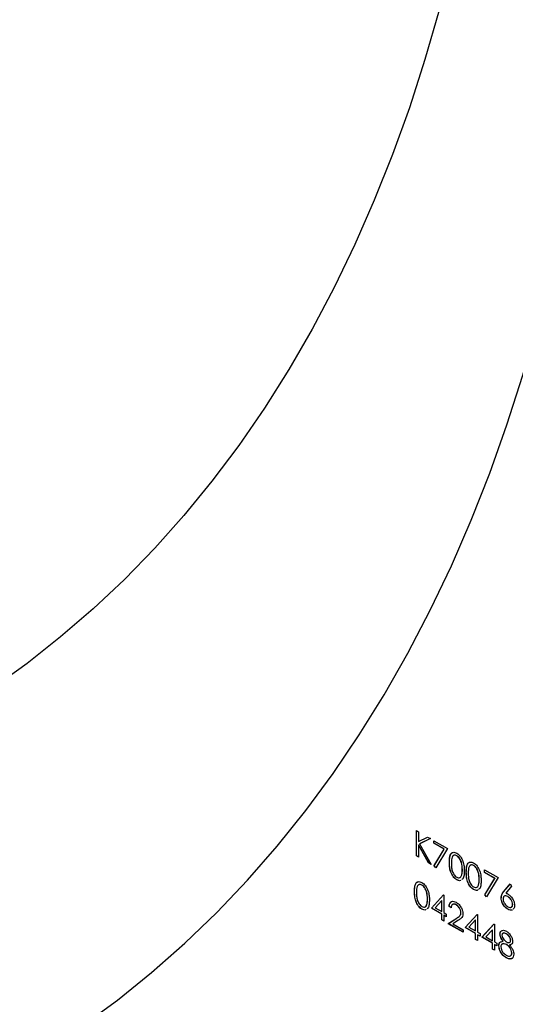
# Model space of a CAD drawing. Units: millimetres. Extents: x 8 to 201, y 4 to 288.
# Drawn here: x 168 to 172, y 72 to 79 of the extents above; entities that cross this region are included whole.
import ezdxf

# ---------------------------------------------------------------- set-up
doc = ezdxf.new("R2010")
doc.units = ezdxf.units.MM

msp = doc.modelspace()

# ---------------------------------------------------------------- linework, layer by layer
at = {"color": 7, "linetype": 'Continuous', "lineweight": 25}
for p, q in [((170.92083, 73.37684), (170.93505, 73.36863)), ((170.92083, 73.19393), (170.92083, 73.37684)), ((170.9214, 73.19426), (170.9214, 73.37651)), ((170.93505, 73.36863), (170.93505, 73.29898)), ((170.93505, 73.29898), (171.00108, 73.33051)), ((170.93562, 73.27432), (170.93505, 73.27399)), ((170.93505, 73.27399), (170.93505, 73.18572)), ((171.0085, 73.14332), (170.93505, 73.27399)), ((171.00907, 73.14365), (170.93562, 73.27432)), ((171.02135, 73.31881), (170.94352, 73.28167)), ((170.94409, 73.28199), (170.94352, 73.28167)), ((170.94352, 73.28167), (171.02744, 73.13239)), ((171.0213, 73.31884), (170.94409, 73.28199)), ((171.00108, 73.33051), (171.02135, 73.31881)), ((171.04674, 73.30415), (171.14421, 73.24788)), ((171.04674, 73.28539), (171.04674, 73.30415)), ((171.0473, 73.28572), (171.04674, 73.28539)), ((171.12016, 73.24301), (171.04674, 73.28539)), ((171.0473, 73.28572), (171.0473, 73.30383)), ((171.12072, 73.24334), (171.0473, 73.28572)), ((171.04867, 73.12325), (171.12016, 73.24301)), ((171.04924, 73.12357), (171.12072, 73.24334)), ((171.14421, 73.24788), (171.06095, 73.10835)), ((171.12072, 73.24334), (171.12016, 73.24301)), ((170.9214, 73.19426), (170.92083, 73.19393)), ((170.93505, 73.18572), (170.92083, 73.19393)), ((170.93505, 73.18638), (170.9214, 73.19426)), ((171.00907, 73.14365), (171.0085, 73.14332)), ((171.02744, 73.13239), (171.0085, 73.14332)), ((171.0269, 73.13335), (171.00907, 73.14365)), ((171.15899, 73.14848), (171.15842, 73.14815)), ((171.21242, 73.19509), (171.21185, 73.19476)), ((171.04924, 73.12357), (171.04867, 73.12325)), ((171.06095, 73.10835), (171.04867, 73.12325)), ((171.0613, 73.10894), (171.04924, 73.12357)), ((171.2524, 73.09463), (171.25183, 73.0943)), ((171.28083, 73.07814), (171.28026, 73.07782)), ((171.33426, 73.12475), (171.33369, 73.12443)), ((171.41226, 73.09314), (171.50973, 73.03687)), ((171.41226, 73.07438), (171.41226, 73.09314)), ((171.41282, 73.07471), (171.41226, 73.07438)), ((171.48568, 73.032), (171.41226, 73.07438)), ((171.41282, 73.07471), (171.41282, 73.09282)), ((171.48624, 73.03233), (171.41282, 73.07471)), ((171.21194, 73.02184), (171.21138, 73.02151)), ((171.2464, 73.05211), (171.24584, 73.05178)), ((171.37424, 73.02429), (171.37367, 73.02396)), ((171.41419, 72.91224), (171.48568, 73.032)), ((171.41476, 72.91256), (171.48624, 73.03233)), ((171.50973, 73.03687), (171.42647, 72.89734)), ((171.48624, 73.03233), (171.48568, 73.032)), ((171.54977, 72.93498), (171.59705, 72.99116)), ((171.55034, 72.93531), (171.59718, 72.99096)), ((171.59705, 72.99116), (171.60799, 72.97491)), ((170.90719, 72.93674), (170.90662, 72.93641)), ((170.96062, 72.98335), (170.96005, 72.98303)), ((171.33378, 72.9515), (171.33322, 72.95118)), ((171.36824, 72.98177), (171.36768, 72.98144)), ((171.55034, 72.93531), (171.54977, 72.93498)), ((171.60799, 72.97491), (171.56614, 72.92517)), ((171.0006, 72.88289), (171.00003, 72.88256)), ((171.02846, 72.81691), (171.11492, 72.91238)), ((171.02903, 72.81723), (171.1151, 72.91228)), ((171.10359, 72.87173), (171.05638, 72.81955)), ((171.10416, 72.87205), (171.10359, 72.87173)), ((171.10359, 72.79229), (171.10359, 72.87173)), ((171.10416, 72.79262), (171.10416, 72.87205)), ((171.11492, 72.91238), (171.11781, 72.91071)), ((171.11781, 72.91071), (171.11781, 72.78409)), ((171.41476, 72.91256), (171.41419, 72.91224)), ((171.42647, 72.89734), (171.41419, 72.91224)), ((171.42682, 72.89793), (171.41476, 72.91256)), ((171.53263, 72.8924), (171.53207, 72.89208)), ((171.58013, 72.90074), (171.57956, 72.90042)), ((170.96014, 72.8101), (170.95958, 72.80977)), ((170.9946, 72.84037), (170.99403, 72.84004)), ((171.02903, 72.81723), (171.02846, 72.81691)), ((171.10359, 72.77353), (171.02846, 72.81691)), ((171.10416, 72.77386), (171.02903, 72.81723)), ((171.05638, 72.81955), (171.10359, 72.79229)), ((171.10416, 72.79262), (171.10359, 72.79229)), ((171.11781, 72.78409), (171.13609, 72.77354)), ((171.15696, 72.8278), (171.15639, 72.82747)), ((171.17061, 72.81927), (171.15639, 72.82747)), ((171.17117, 72.81959), (171.15696, 72.8278)), ((171.20788, 72.84061), (171.20732, 72.84028)), ((171.24225, 72.78369), (171.24168, 72.78337)), ((171.58061, 72.80902), (171.58004, 72.80869)), ((171.61589, 72.84368), (171.61532, 72.84335)), ((171.10416, 72.77386), (171.10359, 72.77353)), ((171.10359, 72.73132), (171.10359, 72.77353)), ((171.10416, 72.73165), (171.10359, 72.73132)), ((171.11781, 72.72312), (171.10359, 72.73132)), ((171.10416, 72.73165), (171.10416, 72.77386)), ((171.11781, 72.72377), (171.10416, 72.73165)), ((171.11838, 72.76565), (171.11781, 72.76533)), ((171.11781, 72.76533), (171.11781, 72.72312)), ((171.13609, 72.75478), (171.11781, 72.76533)), ((171.13609, 72.75543), (171.11838, 72.76565)), ((171.13609, 72.77354), (171.13609, 72.75478)), ((171.1503, 72.70436), (171.21173, 72.7446)), ((171.15087, 72.70469), (171.21229, 72.74492)), ((171.22385, 72.7295), (171.18422, 72.70354)), ((171.21229, 72.74492), (171.21173, 72.7446)), ((171.27214, 72.67623), (171.3586, 72.77171)), ((171.27271, 72.67656), (171.35878, 72.7716)), ((171.34727, 72.73105), (171.30006, 72.67888)), ((171.34784, 72.73138), (171.34727, 72.73105)), ((171.34727, 72.65162), (171.34727, 72.73105)), ((171.34784, 72.65195), (171.34784, 72.73138)), ((171.3586, 72.77171), (171.36149, 72.77004)), ((171.36149, 72.77004), (171.36149, 72.64341)), ((171.15087, 72.70469), (171.1503, 72.70436)), ((171.25793, 72.64223), (171.1503, 72.70436)), ((171.25793, 72.64288), (171.15087, 72.70469)), ((171.18422, 72.70354), (171.25793, 72.66099)), ((171.25793, 72.66099), (171.25793, 72.64223)), ((171.27271, 72.67656), (171.27214, 72.67623)), ((171.34727, 72.63286), (171.27214, 72.67623)), ((171.34784, 72.63319), (171.27271, 72.67656)), ((171.30006, 72.67888), (171.34727, 72.65162)), ((171.34784, 72.65195), (171.34727, 72.65162)), ((171.36149, 72.64341), (171.37977, 72.63286)), ((171.39398, 72.6059), (171.48044, 72.70137)), ((171.39455, 72.60622), (171.48062, 72.70127)), ((171.46911, 72.66072), (171.4219, 72.60854)), ((171.46968, 72.66104), (171.46911, 72.66072)), ((171.46911, 72.58128), (171.46911, 72.66072)), ((171.46968, 72.58161), (171.46968, 72.66104)), ((171.48044, 72.70137), (171.48333, 72.6997)), ((171.48333, 72.6997), (171.48333, 72.57308)), ((171.34784, 72.63319), (171.34727, 72.63286)), ((171.34727, 72.59065), (171.34727, 72.63286)), ((171.34784, 72.59098), (171.34727, 72.59065)), ((171.36149, 72.58245), (171.34727, 72.59065)), ((171.34784, 72.59098), (171.34784, 72.63319)), ((171.36149, 72.5831), (171.34784, 72.59098)), ((171.36206, 72.62498), (171.36149, 72.62465)), ((171.36149, 72.62465), (171.36149, 72.58245)), ((171.37977, 72.6141), (171.36149, 72.62465)), ((171.37977, 72.61476), (171.36206, 72.62498)), ((171.37977, 72.63286), (171.37977, 72.6141)), ((171.39455, 72.60622), (171.39398, 72.6059)), ((171.46911, 72.56252), (171.39398, 72.6059)), ((171.46968, 72.56285), (171.39455, 72.60622)), ((171.4219, 72.60854), (171.46911, 72.58128)), ((171.46968, 72.58161), (171.46911, 72.58128)), ((171.46968, 72.56285), (171.46911, 72.56252)), ((171.46968, 72.52064), (171.46968, 72.56285)), ((171.48333, 72.57308), (171.50161, 72.56253)), ((171.50161, 72.56253), (171.50161, 72.54377)), ((171.52451, 72.62965), (171.52394, 72.62932)), ((171.54764, 72.57753), (171.54707, 72.5772)), ((171.57013, 72.63149), (171.56957, 72.63116)), ((171.60167, 72.58521), (171.60111, 72.58489)), ((171.46911, 72.52031), (171.46911, 72.56252)), ((171.46968, 72.52064), (171.46911, 72.52031)), ((171.48333, 72.51211), (171.46911, 72.52031)), ((171.48333, 72.51276), (171.46968, 72.52064)), ((171.4839, 72.55464), (171.48333, 72.55432)), ((171.48333, 72.55432), (171.48333, 72.51211)), ((171.50161, 72.54377), (171.48333, 72.55432)), ((171.50161, 72.54442), (171.4839, 72.55464)), ((171.51639, 72.54545), (171.51582, 72.54512)), ((171.57106, 72.55357), (171.57049, 72.55324)), ((171.59339, 72.55112), (171.59283, 72.55079)), ((171.60168, 72.55374), (171.59339, 72.55112)), ((171.6098, 72.4927), (171.60923, 72.49237)), ((171.56998, 72.45805), (171.56941, 72.45773))]:
    msp.add_line(p, q, dxfattribs=at)
at = {"color": 7, "linetype": 'Continuous', "lineweight": 25, "flags": 128}
for points in [[(171.08526, 79.30438), (170.98224, 78.94758), (170.8697, 78.59958), (170.74772, 78.26061), (170.61638, 77.93093), (170.47578, 77.61075), (170.32602, 77.30031), (170.1672, 76.99982), (169.99943, 76.7095), (169.82283, 76.42954), (169.63753, 76.16015), (169.44365, 75.90152), (169.24134, 75.65382), (169.03073, 75.41723), (168.81197, 75.19192), (168.58522, 74.97804), (168.35063, 74.77575), (168.10837, 74.58518), (167.85861, 74.40648)], [(168.50626, 71.96578), (168.76087, 72.15274), (169.0078, 72.35174), (169.24689, 72.56262), (169.47797, 72.78524), (169.70088, 73.01945), (169.91548, 73.2651), (170.12161, 73.522), (170.31913, 73.78998), (170.50791, 74.06887), (170.68782, 74.35846), (170.85872, 74.65856), (171.02051, 74.96896), (171.17307, 75.28945), (171.31631, 75.6198), (171.45011, 75.9598), (171.57438, 76.3092), (171.68905, 76.66777), (171.75383, 76.8894)]]:
    msp.add_lwpolyline(points, dxfattribs=at)
at = {"color": 7, "linetype": 'Continuous', "lineweight": 25}
for points, knots in [([(171.15842, 73.14815), (171.15863, 73.15871), (171.15905, 73.17978), (171.16473, 73.20287), (171.17456, 73.21547), (171.18485, 73.22047), (171.19749, 73.22051), (171.20675, 73.21604), (171.21138, 73.2138)], [0, 0, 0, 0, 0.2505259, 0.5001642, 0.6252727, 0.7501982, 0.8751106, 1, 1, 1, 1]), ([(171.15899, 73.14848), (171.15919, 73.15906), (171.15958, 73.18018), (171.16541, 73.20297), (171.17423, 73.21523), (171.18033, 73.21758), (171.18287, 73.21855)], [0, 0, 0, 0, 0.3507879, 0.700333, 0.8755107, 1, 1, 1, 1]), ([(171.21138, 73.2138), (171.21604, 73.21068), (171.22536, 73.20444), (171.24238, 73.18505), (171.25754, 73.15459), (171.26526, 73.11874), (171.26579, 73.09694), (171.26605, 73.08602)], [0, 0, 0, 0, 0.1251695, 0.2503357, 0.4988652, 0.7490161, 1, 1, 1, 1]), ([(171.21138, 73.02151), (171.20676, 73.02461), (171.19751, 73.03082), (171.18069, 73.05013), (171.16585, 73.08051), (171.15912, 73.11579), (171.15866, 73.13735), (171.15842, 73.14815)], [0, 0, 0, 0, 0.1251812, 0.250351, 0.4987777, 0.7489456, 1, 1, 1, 1]), ([(171.21194, 73.02184), (171.20732, 73.02494), (171.19808, 73.03114), (171.18125, 73.05046), (171.16641, 73.08083), (171.15969, 73.11612), (171.15922, 73.13768), (171.15899, 73.14848)], [0, 0, 0, 0, 0.1251812, 0.250351, 0.4987777, 0.7489456, 1, 1, 1, 1]), ([(171.21185, 73.19476), (171.20822, 73.19644), (171.20096, 73.1998), (171.19133, 73.19893), (171.18364, 73.19437), (171.17316, 73.17814), (171.17287, 73.15696), (171.17264, 73.14002)], [0, 0, 0, 0, 0.12513878, 0.25041818, 0.37551888, 0.50084712, 1, 1, 1, 1]), ([(171.17264, 73.14002), (171.17278, 73.13158), (171.17307, 73.11471), (171.17719, 73.08744), (171.18815, 73.06342), (171.20098, 73.04762), (171.20823, 73.04254), (171.21185, 73.04)], [0, 0, 0, 0, 0.2510852, 0.5013708, 0.7496281, 0.8748771, 1, 1, 1, 1]), ([(171.21242, 73.19509), (171.2088, 73.19675), (171.20156, 73.20008), (171.19206, 73.19947), (171.18748, 73.19611), (171.1853, 73.19451)], [0, 0, 0, 0, 0.3435272, 0.6874404, 1, 1, 1, 1]), ([(171.25183, 73.0943), (171.25125, 73.11162), (171.25037, 73.13757), (171.23554, 73.17127), (171.22273, 73.18716), (171.21548, 73.19223), (171.21185, 73.19476)], [0, 0, 0, 0, 0.50007152, 0.74902056, 0.87459845, 1, 1, 1, 1]), ([(171.2524, 73.09463), (171.25181, 73.11195), (171.25093, 73.13789), (171.23611, 73.17159), (171.2233, 73.18749), (171.21604, 73.19256), (171.21242, 73.19509)], [0, 0, 0, 0, 0.50007152, 0.74902056, 0.87459845, 1, 1, 1, 1]), ([(171.28026, 73.07782), (171.28047, 73.08837), (171.28089, 73.10944), (171.28657, 73.13253), (171.2964, 73.14514), (171.30669, 73.15013), (171.31933, 73.15017), (171.32859, 73.1457), (171.33322, 73.14346)], [0, 0, 0, 0, 0.2505259, 0.5001642, 0.6252727, 0.7501982, 0.8751106, 1, 1, 1, 1]), ([(171.28083, 73.07814), (171.28103, 73.08872), (171.28142, 73.10984), (171.28725, 73.13263), (171.29607, 73.1449), (171.30217, 73.14724), (171.30471, 73.14822)], [0, 0, 0, 0, 0.3507879, 0.700333, 0.8755107, 1, 1, 1, 1]), ([(171.33322, 73.14346), (171.33788, 73.14034), (171.3472, 73.1341), (171.36422, 73.11471), (171.37938, 73.08426), (171.3871, 73.0484), (171.38763, 73.0266), (171.38789, 73.01569)], [0, 0, 0, 0, 0.1251695, 0.2503357, 0.4988652, 0.7490161, 1, 1, 1, 1]), ([(171.24584, 73.05178), (171.24785, 73.05905), (171.25146, 73.07203), (171.25172, 73.08749), (171.25183, 73.0943)], [0, 0, 0, 0, 0.5595988, 1, 1, 1, 1]), ([(171.2464, 73.05211), (171.24842, 73.05937), (171.25203, 73.07236), (171.25228, 73.08782), (171.2524, 73.09463)], [0, 0, 0, 0, 0.5595988, 1, 1, 1, 1]), ([(171.26605, 73.08602), (171.26568, 73.07559), (171.26495, 73.05476), (171.25993, 73.03043), (171.25034, 73.02459), (171.24728, 73.02273)], [0, 0, 0, 0, 0.4061028, 0.8108043, 1, 1, 1, 1]), ([(171.33322, 72.95118), (171.3286, 72.95428), (171.31935, 72.96048), (171.30253, 72.97979), (171.28769, 73.01017), (171.28096, 73.04545), (171.2805, 73.06702), (171.28026, 73.07782)], [0, 0, 0, 0, 0.1251812, 0.250351, 0.4987777, 0.7489456, 1, 1, 1, 1]), ([(171.33378, 72.9515), (171.32916, 72.9546), (171.31992, 72.96081), (171.30309, 72.98012), (171.28825, 73.0105), (171.28153, 73.04578), (171.28106, 73.06734), (171.28083, 73.07814)], [0, 0, 0, 0, 0.1251812, 0.250351, 0.4987777, 0.7489456, 1, 1, 1, 1]), ([(171.33369, 73.12443), (171.33006, 73.1261), (171.3228, 73.12946), (171.31317, 73.12859), (171.30548, 73.12403), (171.295, 73.10781), (171.29471, 73.08662), (171.29448, 73.06968)], [0, 0, 0, 0, 0.1251388, 0.2504182, 0.3755189, 0.5008471, 1, 1, 1, 1]), ([(171.29448, 73.06968), (171.29462, 73.06124), (171.29491, 73.04437), (171.29903, 73.0171), (171.30999, 72.99308), (171.32282, 72.97729), (171.33007, 72.9722), (171.33369, 72.96966)], [0, 0, 0, 0, 0.2510852, 0.5013708, 0.7496281, 0.8748771, 1, 1, 1, 1]), ([(171.33426, 73.12475), (171.33064, 73.12641), (171.3234, 73.12974), (171.3139, 73.12913), (171.30932, 73.12577), (171.30714, 73.12418)], [0, 0, 0, 0, 0.3435272, 0.6874404, 1, 1, 1, 1]), ([(171.37367, 73.02396), (171.37309, 73.04129), (171.37221, 73.06723), (171.35738, 73.10093), (171.34457, 73.11683), (171.33732, 73.12189), (171.33369, 73.12443)], [0, 0, 0, 0, 0.50007152, 0.74902056, 0.87459845, 1, 1, 1, 1]), ([(171.37424, 73.02429), (171.37365, 73.04161), (171.37277, 73.06756), (171.35795, 73.10126), (171.34514, 73.11715), (171.33788, 73.12222), (171.33426, 73.12475)], [0, 0, 0, 0, 0.50007152, 0.74902056, 0.87459845, 1, 1, 1, 1]), ([(170.90662, 72.93641), (170.90683, 72.94697), (170.90725, 72.96804), (170.91292, 72.99113), (170.92275, 73.00374), (170.93304, 73.00873), (170.94569, 73.00877), (170.95495, 73.0043), (170.95958, 73.00206)], [0, 0, 0, 0, 0.2505259, 0.5001642, 0.6252727, 0.7501982, 0.8751106, 1, 1, 1, 1]), ([(170.90719, 72.93674), (170.90738, 72.94732), (170.90778, 72.96844), (170.91361, 72.99123), (170.92243, 73.0035), (170.92853, 73.00584), (170.93106, 73.00681)], [0, 0, 0, 0, 0.3507879, 0.700333, 0.8755107, 1, 1, 1, 1]), ([(170.95958, 73.00206), (170.96424, 72.99894), (170.97356, 72.9927), (170.99057, 72.97331), (171.00574, 72.94286), (171.01346, 72.907), (171.01398, 72.8852), (171.01425, 72.87428)], [0, 0, 0, 0, 0.1251695, 0.2503357, 0.4988652, 0.7490161, 1, 1, 1, 1]), ([(171.24081, 73.01782), (171.23983, 73.01694), (171.23597, 73.01349), (171.22512, 73.01515), (171.21596, 73.01939), (171.21138, 73.02151)], [0, 0, 0, 0, 0.1450021, 0.5725045, 1, 1, 1, 1]), ([(171.21185, 73.04), (171.21618, 73.03813), (171.22484, 73.03439), (171.23821, 73.03711), (171.24295, 73.04622), (171.24584, 73.05178)], [0, 0, 0, 0, 0.2802572, 0.56078111, 1, 1, 1, 1]), ([(171.24138, 73.01814), (171.2404, 73.01727), (171.23654, 73.01381), (171.22569, 73.01547), (171.21653, 73.01972), (171.21194, 73.02184)], [0, 0, 0, 0, 0.1450021, 0.5725045, 1, 1, 1, 1]), ([(171.23212, 73.03736), (171.23342, 73.03753), (171.24057, 73.03844), (171.24378, 73.04596), (171.2464, 73.05211)], [0, 0, 0, 0, 0.183259, 1, 1, 1, 1]), ([(171.36768, 72.98144), (171.36969, 72.98871), (171.3733, 73.0017), (171.37356, 73.01716), (171.37367, 73.02396)], [0, 0, 0, 0, 0.55959879, 1, 1, 1, 1]), ([(171.36824, 72.98177), (171.37026, 72.98904), (171.37387, 73.00202), (171.37412, 73.01748), (171.37424, 73.02429)], [0, 0, 0, 0, 0.55959879, 1, 1, 1, 1]), ([(171.38789, 73.01569), (171.38752, 73.00525), (171.38679, 72.98442), (171.38177, 72.96009), (171.37218, 72.95425), (171.36912, 72.95239)], [0, 0, 0, 0, 0.4061028, 0.8108043, 1, 1, 1, 1]), ([(170.95958, 72.80977), (170.95495, 72.81288), (170.94571, 72.81908), (170.92888, 72.83839), (170.91405, 72.86877), (170.90732, 72.90405), (170.90685, 72.92561), (170.90662, 72.93641)], [0, 0, 0, 0, 0.1251812, 0.250351, 0.4987777, 0.7489456, 1, 1, 1, 1]), ([(170.96014, 72.8101), (170.95552, 72.8132), (170.94628, 72.81941), (170.92945, 72.83872), (170.91461, 72.8691), (170.90788, 72.90438), (170.90742, 72.92594), (170.90719, 72.93674)], [0, 0, 0, 0, 0.1251812, 0.250351, 0.4987777, 0.7489456, 1, 1, 1, 1]), ([(170.96005, 72.98303), (170.95642, 72.9847), (170.94916, 72.98806), (170.93952, 72.98719), (170.93184, 72.98263), (170.92136, 72.96641), (170.92107, 72.94522), (170.92083, 72.92828)], [0, 0, 0, 0, 0.1251388, 0.2504182, 0.3755189, 0.5008471, 1, 1, 1, 1]), ([(170.92083, 72.92828), (170.92098, 72.91984), (170.92127, 72.90297), (170.92539, 72.8757), (170.93634, 72.85168), (170.94918, 72.83588), (170.95643, 72.8308), (170.96005, 72.82826)], [0, 0, 0, 0, 0.2510852, 0.5013708, 0.7496281, 0.8748771, 1, 1, 1, 1]), ([(170.96062, 72.98335), (170.957, 72.98501), (170.94975, 72.98834), (170.94025, 72.98773), (170.93568, 72.98437), (170.9335, 72.98277)], [0, 0, 0, 0, 0.3435272, 0.6874404, 1, 1, 1, 1]), ([(171.00003, 72.88256), (170.99944, 72.89988), (170.99857, 72.92583), (170.98374, 72.95953), (170.97093, 72.97542), (170.96368, 72.98049), (170.96005, 72.98303)], [0, 0, 0, 0, 0.5000715, 0.7490206, 0.8745985, 1, 1, 1, 1]), ([(171.0006, 72.88289), (171.00001, 72.90021), (170.99913, 72.92616), (170.98431, 72.95986), (170.97149, 72.97575), (170.96424, 72.98082), (170.96062, 72.98335)], [0, 0, 0, 0, 0.5000715, 0.7490206, 0.8745985, 1, 1, 1, 1]), ([(171.36265, 72.94748), (171.36167, 72.9466), (171.35781, 72.94315), (171.34696, 72.94481), (171.3378, 72.94905), (171.33322, 72.95118)], [0, 0, 0, 0, 0.1450021, 0.5725045, 1, 1, 1, 1]), ([(171.33369, 72.96966), (171.33802, 72.96779), (171.34668, 72.96405), (171.36005, 72.96677), (171.36479, 72.97588), (171.36768, 72.98144)], [0, 0, 0, 0, 0.2802572, 0.5607811, 1, 1, 1, 1]), ([(171.36322, 72.94781), (171.36224, 72.94693), (171.35838, 72.94348), (171.34753, 72.94514), (171.33837, 72.94938), (171.33378, 72.9515)], [0, 0, 0, 0, 0.1450021, 0.5725045, 1, 1, 1, 1]), ([(171.35396, 72.96703), (171.35526, 72.96719), (171.36241, 72.96811), (171.36562, 72.97563), (171.36824, 72.98177)], [0, 0, 0, 0, 0.183259, 1, 1, 1, 1]), ([(171.53207, 72.89208), (171.53361, 72.90188), (171.53639, 72.91945), (171.54567, 72.93023), (171.54977, 72.93498)], [0, 0, 0, 0, 0.5582731, 1, 1, 1, 1]), ([(171.53263, 72.8924), (171.53418, 72.90221), (171.53695, 72.91978), (171.54624, 72.93055), (171.55034, 72.93531)], [0, 0, 0, 0, 0.5582731, 1, 1, 1, 1]), ([(171.56614, 72.92517), (171.56919, 72.92396), (171.57462, 72.92181), (171.58013, 72.91878), (171.58255, 72.91745)], [0, 0, 0, 0, 0.5599103, 1, 1, 1, 1]), ([(170.99403, 72.84004), (170.99605, 72.84731), (170.99966, 72.8603), (170.99992, 72.87575), (171.00003, 72.88256)], [0, 0, 0, 0, 0.55959879, 1, 1, 1, 1]), ([(170.9946, 72.84037), (170.99662, 72.84764), (171.00022, 72.86062), (171.00048, 72.87608), (171.0006, 72.88289)], [0, 0, 0, 0, 0.55959879, 1, 1, 1, 1]), ([(171.01425, 72.87428), (171.01388, 72.86385), (171.01315, 72.84302), (171.00813, 72.81869), (170.99854, 72.81285), (170.99548, 72.81099)], [0, 0, 0, 0, 0.4061028, 0.8108043, 1, 1, 1, 1]), ([(171.15639, 72.82747), (171.15732, 72.83583), (171.15916, 72.85253), (171.17267, 72.86505), (171.18987, 72.86732), (171.20199, 72.86152), (171.20805, 72.85862)], [0, 0, 0, 0, 0.2800291, 0.5595146, 0.7796675, 1, 1, 1, 1]), ([(171.15696, 72.8278), (171.15762, 72.83651), (171.15871, 72.85066), (171.167, 72.85689), (171.17018, 72.85929)], [0, 0, 0, 0, 0.6160819, 1, 1, 1, 1]), ([(171.20805, 72.85862), (171.21511, 72.85378), (171.22922, 72.84412), (171.2449, 72.82017), (171.2544, 72.79661), (171.2554, 72.78329), (171.25589, 72.77663)], [0, 0, 0, 0, 0.2798903, 0.5592237, 0.7795824, 1, 1, 1, 1]), ([(171.58004, 72.80869), (171.57295, 72.81376), (171.55879, 72.8239), (171.54279, 72.848), (171.53372, 72.87186), (171.53262, 72.88534), (171.53207, 72.89208)], [0, 0, 0, 0, 0.2796696, 0.5590848, 0.7795576, 1, 1, 1, 1]), ([(171.58061, 72.80902), (171.57352, 72.81409), (171.55935, 72.82423), (171.54335, 72.84832), (171.53428, 72.87219), (171.53318, 72.88567), (171.53263, 72.8924)], [0, 0, 0, 0, 0.2796696, 0.5590848, 0.7795576, 1, 1, 1, 1]), ([(171.57956, 72.90042), (171.57474, 72.90273), (171.5651, 72.90734), (171.55403, 72.90409), (171.54732, 72.89569), (171.54663, 72.88737), (171.54628, 72.88321)], [0, 0, 0, 0, 0.2801275, 0.5595148, 0.7797192, 1, 1, 1, 1]), ([(171.54628, 72.88321), (171.54696, 72.8772), (171.54832, 72.86517), (171.55821, 72.84785), (171.56934, 72.83463), (171.57698, 72.82955), (171.5808, 72.82701)], [0, 0, 0, 0, 0.279059, 0.5588204, 0.7793034, 1, 1, 1, 1]), ([(171.58013, 72.90074), (171.57517, 72.90337), (171.56769, 72.90734), (171.56206, 72.90516), (171.56016, 72.90443)], [0, 0, 0, 0, 0.66200385, 1, 1, 1, 1]), ([(171.61532, 72.84335), (171.61459, 72.84951), (171.61313, 72.86184), (171.60273, 72.8794), (171.59127, 72.8927), (171.58347, 72.89784), (171.57956, 72.90042)], [0, 0, 0, 0, 0.27875436, 0.558605, 0.77914743, 1, 1, 1, 1]), ([(171.61589, 72.84368), (171.61516, 72.84984), (171.61369, 72.86217), (171.6033, 72.87973), (171.59184, 72.89303), (171.58404, 72.89817), (171.58013, 72.90074)], [0, 0, 0, 0, 0.27875436, 0.558605, 0.77914743, 1, 1, 1, 1]), ([(171.58255, 72.91745), (171.58949, 72.91253), (171.60337, 72.90269), (171.61881, 72.87911), (171.62816, 72.85582), (171.62908, 72.8427), (171.62954, 72.83614)], [0, 0, 0, 0, 0.2796384, 0.5593258, 0.7795267, 1, 1, 1, 1]), ([(170.98901, 72.80608), (170.98803, 72.8052), (170.98417, 72.80175), (170.97332, 72.80341), (170.96416, 72.80765), (170.95958, 72.80977)], [0, 0, 0, 0, 0.1450021, 0.5725045, 1, 1, 1, 1]), ([(170.96005, 72.82826), (170.96438, 72.82639), (170.97303, 72.82265), (170.98641, 72.82537), (170.99114, 72.83448), (170.99403, 72.84004)], [0, 0, 0, 0, 0.2802572, 0.56078111, 1, 1, 1, 1]), ([(170.98957, 72.80641), (170.9886, 72.80553), (170.98473, 72.80207), (170.97389, 72.80374), (170.96472, 72.80798), (170.96014, 72.8101)], [0, 0, 0, 0, 0.1450021, 0.5725045, 1, 1, 1, 1]), ([(170.98031, 72.82563), (170.98162, 72.82579), (170.98876, 72.82671), (170.99198, 72.83423), (170.9946, 72.84037)], [0, 0, 0, 0, 0.183259, 1, 1, 1, 1]), ([(171.20732, 72.84028), (171.20191, 72.84277), (171.1911, 72.84773), (171.17887, 72.84338), (171.17229, 72.83287), (171.17117, 72.8238), (171.17061, 72.81927)], [0, 0, 0, 0, 0.2796987, 0.5588466, 0.7791762, 1, 1, 1, 1]), ([(171.20788, 72.84061), (171.20229, 72.8435), (171.19412, 72.84773), (171.18818, 72.84502), (171.18631, 72.84415)], [0, 0, 0, 0, 0.683531, 1, 1, 1, 1]), ([(171.24168, 72.78337), (171.24101, 72.7894), (171.23968, 72.8015), (171.23001, 72.81905), (171.21888, 72.83259), (171.21117, 72.83772), (171.20732, 72.84028)], [0, 0, 0, 0, 0.2791258, 0.5589784, 0.77935, 1, 1, 1, 1]), ([(171.24225, 72.78369), (171.24158, 72.78973), (171.24025, 72.80183), (171.23058, 72.81938), (171.21944, 72.83292), (171.21174, 72.83804), (171.20788, 72.84061)], [0, 0, 0, 0, 0.2791258, 0.5589784, 0.77935, 1, 1, 1, 1]), ([(171.21173, 72.7446), (171.21933, 72.74924), (171.22991, 72.75571), (171.2404, 72.76917), (171.24125, 72.77864), (171.24168, 72.78337)], [0, 0, 0, 0, 0.5607172, 0.7805321, 1, 1, 1, 1]), ([(171.21229, 72.74492), (171.21989, 72.74957), (171.23047, 72.75604), (171.24097, 72.76949), (171.24182, 72.77896), (171.24225, 72.78369)], [0, 0, 0, 0, 0.5607172, 0.7805321, 1, 1, 1, 1]), ([(171.25589, 72.77663), (171.25525, 72.76974), (171.25396, 72.75596), (171.2413, 72.74134), (171.23047, 72.734), (171.22385, 72.7295)], [0, 0, 0, 0, 0.2792879, 0.5591538, 1, 1, 1, 1]), ([(171.61222, 72.8033), (171.61204, 72.80314), (171.60837, 72.79986), (171.59668, 72.80132), (171.58559, 72.80623), (171.58004, 72.80869)], [0, 0, 0, 0, 0.0249771, 0.5124844, 1, 1, 1, 1]), ([(171.61278, 72.80363), (171.61261, 72.80347), (171.60894, 72.80019), (171.59724, 72.80164), (171.58615, 72.80656), (171.58061, 72.80902)], [0, 0, 0, 0, 0.0249771, 0.5124844, 1, 1, 1, 1]), ([(171.5808, 72.82701), (171.58567, 72.82476), (171.59539, 72.82027), (171.60668, 72.82313), (171.61412, 72.8308), (171.61492, 72.83917), (171.61532, 72.84335)], [0, 0, 0, 0, 0.28001804, 0.55985257, 0.77998714, 1, 1, 1, 1]), ([(171.60305, 72.82383), (171.60458, 72.82403), (171.60934, 72.82465), (171.6146, 72.83135), (171.61546, 72.83957), (171.61589, 72.84368)], [0, 0, 0, 0, 0.1905606, 0.5953922, 1, 1, 1, 1]), ([(171.62954, 72.83614), (171.62904, 72.8278), (171.6283, 72.8153), (171.62087, 72.81032), (171.6184, 72.80867)], [0, 0, 0, 0, 0.6677521, 1, 1, 1, 1]), ([(171.52394, 72.62932), (171.52507, 72.636), (171.52731, 72.64936), (171.54039, 72.65702), (171.5553, 72.65676), (171.56534, 72.65189), (171.57036, 72.64946)], [0, 0, 0, 0, 0.27880576, 0.55845725, 0.77915951, 1, 1, 1, 1]), ([(171.52451, 72.62965), (171.52552, 72.63652), (171.5274, 72.64919), (171.53638, 72.65314), (171.54049, 72.65495)], [0, 0, 0, 0, 0.542738, 1, 1, 1, 1]), ([(171.56957, 72.63116), (171.56541, 72.63324), (171.5571, 72.63739), (171.5469, 72.63653), (171.53949, 72.6314), (171.5386, 72.62437), (171.53816, 72.62086)], [0, 0, 0, 0, 0.2806507, 0.5605655, 0.7806204, 1, 1, 1, 1]), ([(171.57013, 72.63149), (171.56601, 72.63352), (171.55777, 72.63758), (171.54776, 72.63736), (171.54385, 72.63341), (171.54238, 72.63192)], [0, 0, 0, 0, 0.3845202, 0.7680323, 1, 1, 1, 1]), ([(171.57036, 72.64946), (171.57668, 72.64501), (171.5893, 72.63613), (171.60411, 72.6155), (171.6135, 72.59428), (171.61472, 72.58213), (171.61532, 72.57606)], [0, 0, 0, 0, 0.2799289, 0.5596229, 0.7799456, 1, 1, 1, 1]), ([(171.51582, 72.54512), (171.51634, 72.55093), (171.51738, 72.56255), (171.52802, 72.57538), (171.53984, 72.57651), (171.54707, 72.5772)], [0, 0, 0, 0, 0.2799866, 0.5599013, 1, 1, 1, 1]), ([(171.51639, 72.54545), (171.51695, 72.55117), (171.51809, 72.56261), (171.52477, 72.57242), (171.53112, 72.5735), (171.53303, 72.57383)], [0, 0, 0, 0, 0.4113505, 0.8225953, 1, 1, 1, 1]), ([(171.54707, 72.5772), (171.54027, 72.58634), (171.53078, 72.5991), (171.52475, 72.61796), (171.52421, 72.62554), (171.52394, 72.62932)], [0, 0, 0, 0, 0.5577522, 0.7789324, 1, 1, 1, 1]), ([(171.54764, 72.57753), (171.54084, 72.58667), (171.53134, 72.59943), (171.52531, 72.61829), (171.52478, 72.62586), (171.52451, 72.62965)], [0, 0, 0, 0, 0.5577522, 0.7789324, 1, 1, 1, 1]), ([(171.53816, 72.62086), (171.53904, 72.6155), (171.54082, 72.60474), (171.55023, 72.5901), (171.5601, 72.57885), (171.56679, 72.57442), (171.57014, 72.57221)], [0, 0, 0, 0, 0.2777214, 0.55822362, 0.77907158, 1, 1, 1, 1]), ([(171.60111, 72.58489), (171.60026, 72.59007), (171.59856, 72.60049), (171.58689, 72.61937), (171.57613, 72.62669), (171.56957, 72.63116)], [0, 0, 0, 0, 0.27897114, 0.55991878, 1, 1, 1, 1]), ([(171.60167, 72.58521), (171.60083, 72.5904), (171.59912, 72.60081), (171.58746, 72.6197), (171.5767, 72.62702), (171.57013, 72.63149)], [0, 0, 0, 0, 0.27897114, 0.55991878, 1, 1, 1, 1]), ([(171.57014, 72.57221), (171.57434, 72.5703), (171.58274, 72.56648), (171.59291, 72.56802), (171.59956, 72.57441), (171.60059, 72.5814), (171.60111, 72.58489)], [0, 0, 0, 0, 0.280237, 0.5601454, 0.7804348, 1, 1, 1, 1]), ([(171.61532, 72.57606), (171.61497, 72.5717), (171.61426, 72.56299), (171.60674, 72.55292), (171.5981, 72.5516), (171.59283, 72.55079)], [0, 0, 0, 0, 0.2801589, 0.560243, 1, 1, 1, 1]), ([(171.59676, 72.57278), (171.59771, 72.5736), (171.60074, 72.57621), (171.6013, 72.58155), (171.60167, 72.58521)], [0, 0, 0, 0, 0.3148667, 1, 1, 1, 1]), ([(171.56941, 72.45773), (171.56175, 72.4627), (171.54646, 72.47263), (171.52862, 72.49776), (171.51786, 72.52329), (171.5165, 72.53785), (171.51582, 72.54512)], [0, 0, 0, 0, 0.2805448, 0.5592692, 0.7798157, 1, 1, 1, 1]), ([(171.56998, 72.45805), (171.56231, 72.46303), (171.54703, 72.47296), (171.52918, 72.49809), (171.51843, 72.52362), (171.51707, 72.53818), (171.51639, 72.54545)], [0, 0, 0, 0, 0.2805448, 0.5592692, 0.7798157, 1, 1, 1, 1]), ([(171.57049, 72.55324), (171.56492, 72.55591), (171.5538, 72.56124), (171.54069, 72.55857), (171.53164, 72.55055), (171.53057, 72.54109), (171.53003, 72.53637)], [0, 0, 0, 0, 0.2802829, 0.5601377, 0.7802983, 1, 1, 1, 1]), ([(171.53003, 72.53637), (171.53093, 72.52975), (171.53271, 72.5165), (171.54736, 72.49194), (171.56115, 72.48229), (171.56957, 72.47639)], [0, 0, 0, 0, 0.2798334, 0.5601982, 1, 1, 1, 1]), ([(171.57106, 72.55357), (171.56556, 72.55615), (171.55457, 72.56131), (171.54276, 72.56008), (171.53867, 72.55534), (171.53764, 72.55414)], [0, 0, 0, 0, 0.427821, 0.8549887, 1, 1, 1, 1]), ([(171.56957, 72.47639), (171.57503, 72.47368), (171.58591, 72.46825), (171.59905, 72.47027), (171.60769, 72.47847), (171.60872, 72.48774), (171.60923, 72.49237)], [0, 0, 0, 0, 0.2806017, 0.5599618, 0.7801797, 1, 1, 1, 1]), ([(171.60923, 72.49237), (171.6083, 72.49898), (171.60644, 72.51224), (171.59519, 72.5308), (171.58299, 72.54501), (171.57466, 72.5505), (171.57049, 72.55324)], [0, 0, 0, 0, 0.2783033, 0.5585094, 0.7791463, 1, 1, 1, 1]), ([(171.6098, 72.4927), (171.60887, 72.49931), (171.607, 72.51257), (171.59576, 72.53112), (171.58355, 72.54534), (171.57522, 72.55083), (171.57106, 72.55357)], [0, 0, 0, 0, 0.2783033, 0.5585094, 0.7791463, 1, 1, 1, 1]), ([(171.59283, 72.55079), (171.6018, 72.53933), (171.61433, 72.52333), (171.62253, 72.49903), (171.62314, 72.48934), (171.62345, 72.4845)], [0, 0, 0, 0, 0.5582714, 0.7790888, 1, 1, 1, 1]), ([(171.60281, 72.47524), (171.60445, 72.47659), (171.60882, 72.4802), (171.60942, 72.48789), (171.6098, 72.4927)], [0, 0, 0, 0, 0.3743497, 1, 1, 1, 1]), ([(171.61145, 72.45353), (171.60462, 72.45078), (171.59237, 72.44583), (171.57645, 72.45408), (171.56941, 72.45773)], [0, 0, 0, 0, 0.5577579, 1, 1, 1, 1]), ([(171.61202, 72.45386), (171.60519, 72.4511), (171.59294, 72.44616), (171.57702, 72.4544), (171.56998, 72.45805)], [0, 0, 0, 0, 0.5577579, 1, 1, 1, 1]), ([(171.62345, 72.4845), (171.62281, 72.47708), (171.62167, 72.46382), (171.61458, 72.45668), (171.61145, 72.45353)], [0, 0, 0, 0, 0.559346, 1, 1, 1, 1])]:
    msp.add_open_spline(points, degree=3, knots=knots, dxfattribs=at)

doc.saveas('drawing.dxf')
